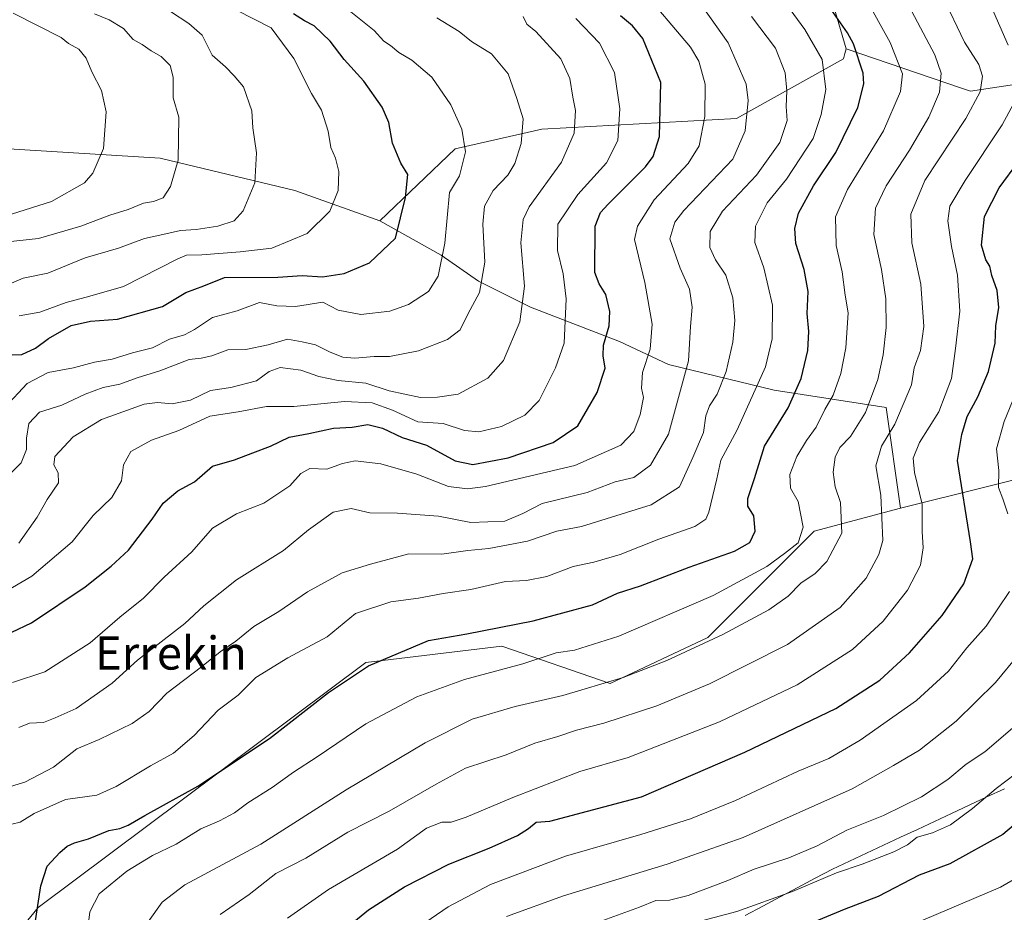
# Model space of a CAD drawing. Units: metres. Extents: x 617445 to 620890, y 4743314 to 4745686.
# Drawn here: x 619787 to 620025, y 4744605 to 4744820 of the extents above; entities that cross this region are included whole.
import ezdxf
from ezdxf.enums import TextEntityAlignment as Align

# ---------------------------------------------------------------- set-up
doc = ezdxf.new("R2010")
doc.units = ezdxf.units.M
doc.header["$MEASUREMENT"] = 0
for name, color, linetype, lineweight in [('Arbolado forestal CxS', 92, 'Continuous', 0), ('Curva de nivel maestra', 36, 'Continuous', 30), ('Curva de nivel normal', 36, 'Continuous', 0), ('Entidad de ámbito territorial', 19, 'Continuous', 0), ('Entidad de ámbito territorial CxS', 92, 'Continuous', 0), ('Texto cartográfico', 19, 'Continuous', 0)]:
    doc.layers.add(name, color=color, linetype=linetype, lineweight=lineweight)
doc.styles.add('Arial', font='txt', dxfattribs={"height": 0.2})

# ---------------------------------------------------------------- blocks, each defined once
blk = doc.blocks.new('*U170')
at = {"layer": 'Curva de nivel normal', "color": 36, "linetype": 'Continuous', "lineweight": 0}
blk.add_polyline3d([(619785.46, 4744625.77, 720), (619787.47, 4744626.23, 720), (619790.8, 4744628.34, 720), (619798.4, 4744631.76, 720), (619805.92, 4744632.74, 720), (619810.59, 4744634.89, 720), (619818.9, 4744639.8, 720), (619824.38, 4744642.88, 720), (619829.41, 4744647.14, 720), (619835.22, 4744653.22, 720), (619839.98, 4744656.9, 720), (619844.26, 4744661.16, 720), (619851.97, 4744665.87, 720), (619861.47, 4744670.9, 720), (619868.3, 4744676.57, 720), (619876.8, 4744679.37, 720), (619883.47, 4744680.28, 720), (619889.47, 4744681.42, 720), (619896.14, 4744682.36, 720), (619904.47, 4744684.31, 720), (619909.55, 4744684.5, 720), (619914.44, 4744685.48, 720), (619920.79, 4744687.89, 720), (619925.78, 4744688.9, 720), (619932.14, 4744690.76, 720), (619941.47, 4744694.48, 720), (619950.14, 4744697.53, 720), (619952.78, 4744699.3, 720), (619953.56, 4744700.96, 720), (619955.49, 4744709.02, 720), (619956.38, 4744713.55, 720), (619960.37, 4744720.88, 720), (619967.22, 4744736.01, 720), (619968.76, 4744742.75, 720), (619968.86, 4744750.88, 720), (619966.8, 4744759.88, 720), (619964.64, 4744766, 720), (619964.74, 4744769.94, 720), (619967.59, 4744775.55, 720), (619972.23, 4744781.24, 720), (619978.65, 4744791.08, 720), (619980.62, 4744796.88, 720), (619981.74, 4744802.86, 720), (619980.84, 4744810.12, 720), (619976.71, 4744817.4, 720), (619969.62, 4744827.06, 720)], dxfattribs=at)
blk = doc.blocks.new('*U172')
at = {"layer": 'Curva de nivel normal', "color": 36, "linetype": 'Continuous', "lineweight": 0}
blk.add_polyline3d([(619781.77, 4744680.66, 695), (619790.28, 4744685.55, 695), (619799.94, 4744693.88, 695), (619805.02, 4744700.22, 695), (619809.52, 4744704.55, 695), (619811.87, 4744708.55, 695), (619812.35, 4744712.39, 695), (619814.14, 4744715.59, 695), (619819.09, 4744718.34, 695), (619825.71, 4744720.72, 695), (619833.19, 4744724.12, 695), (619840.01, 4744725.22, 695), (619846.86, 4744726.43, 695), (619853.47, 4744726.43, 695), (619865.62, 4744727.66, 695), (619872.32, 4744727.34, 695), (619877.25, 4744725.55, 695), (619883.38, 4744722.75, 695), (619889.42, 4744722.4, 695), (619894.6, 4744720.7, 695), (619898.08, 4744720.37, 695), (619903.52, 4744721.67, 695), (619909.11, 4744724.35, 695), (619912.58, 4744727.88, 695), (619916.57, 4744735.8, 695), (619918.6, 4744741.75, 695), (619919.09, 4744752.4, 695), (619918.39, 4744758.44, 695), (619917.02, 4744764.1, 695), (619917.08, 4744770.44, 695), (619921.95, 4744777.55, 695), (619928.81, 4744785.2, 695), (619931.55, 4744790.63, 695), (619932.08, 4744798.24, 695), (619930.75, 4744807, 695), (619927.17, 4744814.09, 695), (619921.45, 4744820.04, 695)], dxfattribs=at)
blk = doc.blocks.new('*U175')
at = {"layer": 'Curva de nivel normal', "color": 36, "linetype": 'Continuous', "lineweight": 0}
blk.add_polyline3d([(619784.8, 4744755.94, 665), (619788.14, 4744757.39, 665), (619794.14, 4744758.6, 665), (619803.14, 4744762.31, 665), (619811.14, 4744764.68, 665), (619817.38, 4744766.98, 665), (619822.53, 4744768.08, 665), (619826.12, 4744768.94, 665), (619829.91, 4744769.15, 665), (619835.14, 4744769.93, 665), (619839.02, 4744771.22, 665), (619841.22, 4744773.66, 665), (619844.03, 4744780.42, 665), (619844.43, 4744787.64, 665), (619843.57, 4744793.65, 665), (619843.3, 4744797.76, 665), (619841.29, 4744803.52, 665), (619839.06, 4744806.18, 665), (619836.97, 4744808.38, 665), (619833.74, 4744811.16, 665), (619831.35, 4744815.98, 665), (619828.15, 4744818.77, 665), (619823.67, 4744821.72, 665)], dxfattribs=at)
blk = doc.blocks.new('*U177')
at = {"layer": 'Curva de nivel normal', "color": 36, "linetype": 'Continuous', "lineweight": 0}
blk.add_polyline3d([(619803.51, 4744598.69, 730), (619804.2, 4744604.64, 730), (619806.52, 4744608.99, 730), (619813.12, 4744614.41, 730), (619819.36, 4744618.23, 730), (619825.03, 4744620.98, 730), (619831.03, 4744624.62, 730), (619835.47, 4744626.54, 730), (619839.14, 4744628.52, 730), (619842.34, 4744630.88, 730), (619848.19, 4744634.58, 730), (619853.32, 4744638.35, 730), (619859.06, 4744641.98, 730), (619870.83, 4744649.97, 730), (619883.06, 4744656.5, 730), (619894.6, 4744660.67, 730), (619908.68, 4744664.41, 730), (619916.74, 4744667.06, 730), (619921.13, 4744667.72, 730), (619931.82, 4744671.12, 730), (619954.53, 4744680.92, 730), (619967.5, 4744687.86, 730), (619971.73, 4744691.04, 730), (619975.03, 4744693.58, 730), (619976.31, 4744697.37, 730), (619975.06, 4744703.55, 730), (619973.21, 4744706.76, 730), (619973.07, 4744710.05, 730), (619974.76, 4744714.42, 730), (619977.07, 4744718.3, 730), (619979.4, 4744721.51, 730), (619981.47, 4744725.76, 730), (619983.49, 4744729.23, 730), (619985.38, 4744734.41, 730), (619986.53, 4744740.6, 730), (619987.09, 4744749.03, 730), (619986.43, 4744753.3, 730), (619985.69, 4744758.96, 730), (619984.2, 4744765.28, 730), (619984.08, 4744772.16, 730), (619986.95, 4744778.76, 730), (619995.65, 4744792.97, 730), (619999.78, 4744802.43, 730), (620000.23, 4744806.69, 730), (619997.22, 4744814.22, 730), (619985.42, 4744835.63, 730)], dxfattribs=at)
blk = doc.blocks.new('*U178')
at = {"layer": 'Curva de nivel normal', "color": 36, "linetype": 'Continuous', "lineweight": 0}
blk.add_polyline3d([(619787.1, 4744649.04, 710), (619789.66, 4744650.16, 710), (619793.1, 4744650.3, 710), (619795.86, 4744651.4, 710), (619800.94, 4744653.7, 710), (619809.59, 4744659.79, 710), (619815.74, 4744665.34, 710), (619827.14, 4744674.18, 710), (619831.72, 4744678.4, 710), (619839.6, 4744684.7, 710), (619850.96, 4744691.75, 710), (619857, 4744696.75, 710), (619862.9, 4744700.98, 710), (619867.26, 4744701.86, 710), (619871.75, 4744700.8, 710), (619878.43, 4744700.75, 710), (619888.3, 4744700.02, 710), (619896.1, 4744698.47, 710), (619904.35, 4744698.85, 710), (619908.66, 4744700.66, 710), (619913.35, 4744703.09, 710), (619924.14, 4744705.73, 710), (619930.97, 4744708.27, 710), (619935.47, 4744709.35, 710), (619939.48, 4744712.36, 710), (619943.8, 4744719.77, 710), (619948.61, 4744737.49, 710), (619949.1, 4744745.72, 710), (619949.54, 4744750.39, 710), (619948.83, 4744754.74, 710), (619946.62, 4744759.85, 710), (619944.12, 4744766.88, 710), (619945.35, 4744770.9, 710), (619947.47, 4744773.69, 710), (619959.34, 4744786.08, 710), (619962.32, 4744792.9, 710), (619962.97, 4744800.27, 710), (619962.55, 4744804.16, 710), (619958.21, 4744814.11, 710), (619949.2, 4744826.94, 710)], dxfattribs=at)
blk = doc.blocks.new('*U179')
at = {"layer": 'Curva de nivel normal', "color": 36, "linetype": 'Continuous', "lineweight": 0}
blk.add_polyline3d([(619785.62, 4744659.93, 705), (619793.42, 4744662.52, 705), (619804.29, 4744669.53, 705), (619811.47, 4744675.69, 705), (619817.14, 4744680.23, 705), (619822.14, 4744685.36, 705), (619828.8, 4744691.41, 705), (619833.8, 4744697.13, 705), (619839.57, 4744700.6, 705), (619846.2, 4744703.13, 705), (619852.5, 4744707.34, 705), (619855.1, 4744710.31, 705), (619857.32, 4744711.5, 705), (619861.36, 4744711.33, 705), (619865.14, 4744712.74, 705), (619868.22, 4744713.36, 705), (619874.44, 4744712.68, 705), (619883.07, 4744710.17, 705), (619890.76, 4744707.16, 705), (619895.35, 4744706.59, 705), (619899.66, 4744707.19, 705), (619921.23, 4744712.28, 705), (619932.33, 4744717.14, 705), (619935.4, 4744720.47, 705), (619936.97, 4744724.58, 705), (619937.75, 4744728.6, 705), (619937.32, 4744730.92, 705), (619937.56, 4744734.64, 705), (619939.39, 4744740.26, 705), (619939.82, 4744746.32, 705), (619938.1, 4744756.4, 705), (619935.62, 4744766.76, 705), (619936.3, 4744769.96, 705), (619940.33, 4744776.31, 705), (619948.56, 4744785.07, 705), (619951.23, 4744789.29, 705), (619952.57, 4744796.41, 705), (619952.65, 4744804.17, 705), (619951.12, 4744809.76, 705), (619949.12, 4744813.14, 705), (619936.99, 4744827.5, 705)], dxfattribs=at)
blk = doc.blocks.new('*U186')
at = {"layer": 'Curva de nivel normal', "color": 36, "linetype": 'Continuous', "lineweight": 0}
blk.add_polyline3d([(619783.63, 4744766.06, 660), (619791.82, 4744766.99, 660), (619802.1, 4744769.94, 660), (619809.05, 4744772.62, 660), (619813.47, 4744773.97, 660), (619817.14, 4744775.49, 660), (619819.58, 4744775.9, 660), (619821.89, 4744776.74, 660), (619823.67, 4744779.52, 660), (619825.51, 4744785.88, 660), (619825.7, 4744796.22, 660), (619824.31, 4744800.88, 660), (619824.33, 4744805.88, 660), (619823.59, 4744808.66, 660), (619821.45, 4744810.89, 660), (619819.02, 4744812.21, 660), (619816.85, 4744813.74, 660), (619814.69, 4744814.99, 660), (619812.36, 4744817.58, 660), (619808.92, 4744819.66, 660), (619805.4, 4744821.15, 660)], dxfattribs=at)
blk = doc.blocks.new('*U188')
at = {"layer": 'Curva de nivel normal', "color": 36, "linetype": 'Continuous', "lineweight": 0}
blk.add_polyline3d([(619783.74, 4744726.23, 680), (619789.09, 4744732, 680), (619794.21, 4744734.64, 680), (619800.28, 4744735.83, 680), (619805.33, 4744737.12, 680), (619809.64, 4744737.92, 680), (619814.5, 4744739.37, 680), (619819.31, 4744740.6, 680), (619823.47, 4744742.69, 680), (619827.05, 4744743.73, 680), (619829.46, 4744745.07, 680), (619833.8, 4744747.95, 680), (619839.75, 4744749.5, 680), (619845.12, 4744751.52, 680), (619849.36, 4744750.73, 680), (619853.81, 4744750.54, 680), (619860.43, 4744751.63, 680), (619864.1, 4744749.66, 680), (619869.6, 4744748.63, 680), (619876.61, 4744749.47, 680), (619881.1, 4744751.04, 680), (619885.91, 4744754.22, 680), (619888.25, 4744757.88, 680), (619889.88, 4744765.88, 680), (619891, 4744778.08, 680), (619893.36, 4744782.09, 680), (619894.81, 4744787.83, 680), (619893.93, 4744793.37, 680), (619891.3, 4744799.17, 680), (619886.7, 4744805.9, 680), (619881.86, 4744809.93, 680), (619878.74, 4744811.78, 680), (619876.74, 4744813.49, 680), (619875.16, 4744814.56, 680), (619872.84, 4744817.09, 680), (619867.22, 4744821.64, 680)], dxfattribs=at)
blk = doc.blocks.new('*U189')
at = {"layer": 'Curva de nivel normal', "color": 36, "linetype": 'Continuous', "lineweight": 0}
blk.add_polyline3d([(619785.17, 4744710.38, 685), (619787.66, 4744712.86, 685), (619789, 4744716.11, 685), (619788.95, 4744718.86, 685), (619789.49, 4744722.36, 685), (619792.08, 4744725.1, 685), (619797.47, 4744726.81, 685), (619803.14, 4744729.46, 685), (619807.47, 4744731.04, 685), (619811.47, 4744731.82, 685), (619815.63, 4744733.38, 685), (619821.12, 4744735.06, 685), (619828.2, 4744737.82, 685), (619831.07, 4744738.16, 685), (619833.64, 4744738.72, 685), (619837.5, 4744740.14, 685), (619841.82, 4744740.24, 685), (619847.25, 4744741.36, 685), (619851.92, 4744742.68, 685), (619855.44, 4744742.07, 685), (619858.7, 4744741.33, 685), (619862.16, 4744739.53, 685), (619865.26, 4744738.38, 685), (619868.14, 4744738.15, 685), (619872.8, 4744738.56, 685), (619876.47, 4744738.51, 685), (619883.47, 4744739.88, 685), (619890.5, 4744742.63, 685), (619893.51, 4744744.94, 685), (619895.4, 4744748.72, 685), (619898.18, 4744753.92, 685), (619899.5, 4744761.28, 685), (619899.02, 4744770.42, 685), (619899.4, 4744774.77, 685), (619901.53, 4744778.55, 685), (619905.02, 4744782.22, 685), (619906.73, 4744785.05, 685), (619908.28, 4744789.85, 685), (619908.76, 4744795.84, 685), (619907.25, 4744800.74, 685), (619905.09, 4744806.68, 685), (619901.14, 4744811.49, 685), (619896.26, 4744814.43, 685), (619893.32, 4744816.88, 685), (619887.93, 4744820.14, 685)], dxfattribs=at)
blk = doc.blocks.new('*U191')
at = {"layer": 'Curva de nivel normal', "color": 36, "linetype": 'Continuous', "lineweight": 0}
blk.add_polyline3d([(620030.55, 4744614.47, 780), (620023.86, 4744610.56, 780), (620005.14, 4744602.59, 780)], dxfattribs=at)
blk = doc.blocks.new('*U195')
at = {"layer": 'Curva de nivel normal', "color": 36, "linetype": 'Continuous', "lineweight": 0}
blk.add_polyline3d([(619815.31, 4744598.08, 735), (619821.67, 4744606.93, 735), (619827.11, 4744611.14, 735), (619845.47, 4744620.95, 735), (619866.07, 4744634.08, 735), (619885.14, 4744645.39, 735), (619896.47, 4744651.08, 735), (619906.8, 4744654.13, 735), (619918.29, 4744656.77, 735), (619932.88, 4744661.13, 735), (619943.41, 4744665.21, 735), (619956.92, 4744671.48, 735), (619968.01, 4744677.41, 735), (619972.63, 4744680.72, 735), (619975.68, 4744683.84, 735), (619979.14, 4744686.19, 735), (619982.01, 4744689.07, 735), (619985.61, 4744695.94, 735), (619985.28, 4744703.36, 735), (619984, 4744707.09, 735), (619983.54, 4744710.61, 735), (619983.99, 4744714.22, 735), (619985.13, 4744716.57, 735), (619987.7, 4744719.27, 735), (619991.32, 4744724.99, 735), (619994.24, 4744732.94, 735), (619995.56, 4744738.9, 735), (619996.26, 4744745.52, 735), (619996.17, 4744752.44, 735), (619995.15, 4744759.49, 735), (619993.33, 4744767.95, 735), (619993.75, 4744774.26, 735), (619996.3, 4744779.7, 735), (620001.95, 4744788.26, 735), (620006.57, 4744796.22, 735), (620009.14, 4744802.28, 735), (620009.59, 4744806.8, 735), (620008.04, 4744811.28, 735), (620003.81, 4744819.1, 735), (619998.9, 4744828.58, 735)], dxfattribs=at)
blk = doc.blocks.new('*U196')
at = {"layer": 'Curva de nivel normal', "color": 36, "linetype": 'Continuous', "lineweight": 0}
blk.add_polyline3d([(619779.14, 4744633.1, 715), (619788.53, 4744635.9, 715), (619795.47, 4744639.54, 715), (619801.14, 4744643.94, 715), (619806.51, 4744646.16, 715), (619814.48, 4744650.03, 715), (619818.54, 4744652.92, 715), (619822.82, 4744657.37, 715), (619831.19, 4744663.74, 715), (619835.65, 4744667.34, 715), (619839.47, 4744669.89, 715), (619843.8, 4744673.42, 715), (619849.79, 4744677.08, 715), (619856.76, 4744681.81, 715), (619865.06, 4744686.39, 715), (619871.95, 4744688.43, 715), (619881.14, 4744690.98, 715), (619889.14, 4744690.87, 715), (619895.39, 4744691.74, 715), (619900.48, 4744692.21, 715), (619909.8, 4744694.02, 715), (619916.86, 4744696.42, 715), (619922.82, 4744697.54, 715), (619939.58, 4744702.75, 715), (619946.47, 4744707.07, 715), (619949.7, 4744714.15, 715), (619952.24, 4744720.21, 715), (619952.82, 4744724.22, 715), (619953.67, 4744726.6, 715), (619955.52, 4744729.41, 715), (619957.69, 4744734.93, 715), (619959.28, 4744741.96, 715), (619959.78, 4744747.19, 715), (619959.32, 4744752.66, 715), (619957.64, 4744758.12, 715), (619955.11, 4744761.79, 715), (619953.74, 4744764.82, 715), (619953.87, 4744768.64, 715), (619956.8, 4744773.57, 715), (619965.04, 4744782.22, 715), (619970.64, 4744790.1, 715), (619972.41, 4744795.44, 715), (619972.2, 4744798.77, 715), (619972.35, 4744802.55, 715), (619971.9, 4744806.88, 715), (619969.56, 4744812.88, 715), (619963.8, 4744820.49, 715)], dxfattribs=at)
blk = doc.blocks.new('*U197')
at = {"layer": 'Curva de nivel normal', "color": 36, "linetype": 'Continuous', "lineweight": 0}
blk.add_polyline3d([(619787.15, 4744693.55, 690), (619791.52, 4744699.75, 690), (619793.93, 4744704.01, 690), (619796.68, 4744708.04, 690), (619796.63, 4744710.51, 690), (619795.53, 4744712.39, 690), (619795.78, 4744714.42, 690), (619800.22, 4744719.12, 690), (619807.05, 4744723.32, 690), (619817.31, 4744727.04, 690), (619820.55, 4744727.42, 690), (619824.06, 4744727.14, 690), (619828.51, 4744728, 690), (619833.33, 4744730.35, 690), (619838.24, 4744731.06, 690), (619844.45, 4744732.64, 690), (619847.46, 4744734.9, 690), (619850.14, 4744735.88, 690), (619855.14, 4744735.21, 690), (619859.47, 4744733.68, 690), (619864.12, 4744732.7, 690), (619870.76, 4744732.12, 690), (619876.41, 4744730.27, 690), (619883.98, 4744728.67, 690), (619888.08, 4744728.7, 690), (619893.03, 4744729.48, 690), (619900.26, 4744733.31, 690), (619904, 4744737.58, 690), (619907.94, 4744746.92, 690), (619909.08, 4744755.48, 690), (619908.21, 4744765.95, 690), (619908.76, 4744771.58, 690), (619910.18, 4744774.57, 690), (619918.02, 4744785.34, 690), (619921.03, 4744792.4, 690), (619921.36, 4744797.85, 690), (619920.75, 4744801.04, 690), (619920.02, 4744805.57, 690), (619917.84, 4744810.26, 690), (619911.78, 4744816.87, 690), (619909.64, 4744818.64, 690), (619908.77, 4744820.49, 690)], dxfattribs=at)
blk = doc.blocks.new('*U203')
at = {"layer": 'Curva de nivel maestra', "color": 36, "linetype": 'Continuous', "lineweight": 30}
blk.add_polyline3d([(620036.25, 4744633.22, 775), (620024.41, 4744623.29, 775), (620011.64, 4744616.18, 775), (620004.21, 4744613.49, 775), (619994.32, 4744608.35, 775), (619986.18, 4744605.23, 775), (619976.65, 4744601.3, 775)], dxfattribs=at)
blk = doc.blocks.new('*U204')
at = {"layer": 'Curva de nivel maestra', "color": 36, "linetype": 'Continuous', "lineweight": 30}
blk.add_polyline3d([(619790.98, 4744601.39, 725), (619792.39, 4744610.88, 725), (619793.93, 4744615.67, 725), (619797.02, 4744618.93, 725), (619798.78, 4744620.46, 725), (619800.54, 4744621.28, 725), (619803.94, 4744622.21, 725), (619808.8, 4744624.25, 725), (619811.47, 4744624.72, 725), (619813.47, 4744625.51, 725), (619817.47, 4744627.88, 725), (619830.27, 4744634.95, 725), (619847.54, 4744646.46, 725), (619861.78, 4744657.54, 725), (619871.47, 4744663.96, 725), (619885.93, 4744670.06, 725), (619895.14, 4744671.7, 725), (619911.14, 4744674.77, 725), (619925.47, 4744678.68, 725), (619931.47, 4744681.46, 725), (619937.04, 4744683.26, 725), (619948.74, 4744687.72, 725), (619959.7, 4744691.6, 725), (619963.39, 4744693.7, 725), (619964.67, 4744696.39, 725), (619964.36, 4744700.14, 725), (619962.94, 4744702.41, 725), (619962.96, 4744704.32, 725), (619964.56, 4744709.08, 725), (619966.98, 4744716.92, 725), (619972.62, 4744726.12, 725), (619975.81, 4744733.24, 725), (619977.36, 4744739.96, 725), (619977.64, 4744744.55, 725), (619977.24, 4744748.88, 725), (619977.5, 4744754.17, 725), (619976.48, 4744759.52, 725), (619974.51, 4744765.76, 725), (619974.29, 4744769.42, 725), (619975.17, 4744773.1, 725), (619978.77, 4744779.7, 725), (619984.12, 4744787.7, 725), (619989.49, 4744798.52, 725), (619990.92, 4744804.29, 725), (619990.78, 4744806.86, 725), (619988.41, 4744813.88, 725), (619986.94, 4744816.57, 725), (619982.45, 4744822.98, 725)], dxfattribs=at)
blk = doc.blocks.new('*U207')
at = {"layer": 'Curva de nivel maestra', "color": 36, "linetype": 'Continuous', "lineweight": 30}
blk.add_polyline3d([(619785.44, 4744672.03, 700), (619790.14, 4744674.3, 700), (619803.14, 4744682.98, 700), (619809.38, 4744687.98, 700), (619813.58, 4744691.83, 700), (619819.28, 4744699.28, 700), (619821.95, 4744703.13, 700), (619825.47, 4744706.13, 700), (619829.47, 4744708.27, 700), (619833.8, 4744712.1, 700), (619839.14, 4744713.62, 700), (619843.52, 4744715.31, 700), (619847.84, 4744716.87, 700), (619852.34, 4744719.04, 700), (619857.02, 4744719.96, 700), (619862.98, 4744721.28, 700), (619867.47, 4744721.48, 700), (619871.3, 4744722.15, 700), (619874.85, 4744721.26, 700), (619879.55, 4744718.97, 700), (619885.41, 4744717.17, 700), (619892.33, 4744713.39, 700), (619896.62, 4744712.45, 700), (619905.14, 4744714.09, 700), (619916.01, 4744717.82, 700), (619921.92, 4744721.83, 700), (619926.56, 4744729.82, 700), (619928.54, 4744735.68, 700), (619928, 4744738.7, 700), (619928.09, 4744741.27, 700), (619929.46, 4744745.94, 700), (619929.67, 4744749.36, 700), (619928.71, 4744753.46, 700), (619927.05, 4744756.08, 700), (619926.02, 4744758.79, 700), (619926.08, 4744769.94, 700), (619927.43, 4744773.25, 700), (619929.28, 4744775.28, 700), (619938.26, 4744784.24, 700), (619940.07, 4744786.78, 700), (619941.63, 4744791.54, 700), (619941.95, 4744804.55, 700), (619937.6, 4744815.2, 700), (619935.14, 4744818.22, 700), (619932.24, 4744820.64, 700)], dxfattribs=at)

msp = doc.modelspace()

# ---------------------------------------------------------------- linework, layer by layer
at = {"layer": 'Arbolado forestal CxS', "color": 92, "linetype": 'Continuous', "lineweight": 0}
for points in [[(619986.63, 4744812.74, 724.19), (620014.21, 4744803.3, 739.4), (620016.63, 4744802.47, 740.8), (620039.45, 4744805.97, 752.43), (620065.43, 4744810.15, 766.51), (620079.77, 4744829.41, 772.82), (620073.59, 4744862.36, 772.58), (620068.18, 4744885.79, 775.94), (620073.74, 4744896.67, 781.23), (620074.08, 4744917.63, 786.7), (620061.72, 4744938.42, 789.7), (620045.02, 4744950.89, 789.56), (620016.95, 4744960.02, 784.55), (619999.82, 4744981.6, 788.25), (619992.55, 4744996.15, 791.64), (619976.23, 4745000.23, 787.51), (619969.27, 4745001.97, 785.77), (619950.31, 4745000.36, 779.38), (619938.31, 4744995.74, 774.21), (619932.8, 4744981.05, 767.84), (619936.25, 4744961.41, 761.33)], [(619986.63, 4744812.74, 724.19), (620014.21, 4744803.3, 739.4), (620016.63, 4744802.47, 740.8), (620039.45, 4744805.97, 752.43), (620065.43, 4744810.15, 766.51), (620079.77, 4744829.41, 772.82), (620073.59, 4744862.36, 772.58), (620068.18, 4744885.79, 775.94), (620073.74, 4744896.67, 781.23), (620074.08, 4744917.63, 786.7), (620061.72, 4744938.42, 789.7), (620045.02, 4744950.89, 789.56), (620016.95, 4744960.02, 784.55), (619999.82, 4744981.6, 788.25), (619992.55, 4744996.15, 791.64), (619976.23, 4745000.23, 787.51), (619969.27, 4745001.97, 785.77), (619950.31, 4745000.36, 779.38), (619938.31, 4744995.74, 774.21), (619932.8, 4744981.05, 767.84), (619936.25, 4744961.41, 761.33)], [(619936.25, 4744961.41, 761.33), (619937.43, 4744939.83, 751.94), (619948.52, 4744907.97, 734.12), (619939.69, 4744897.93, 723.49), (619929.71, 4744884.44, 716.81), (619933.28, 4744858.1, 713.33), (619948.51, 4744849.79, 717.78), (619969.29, 4744848.41, 726.12), (619980.37, 4744840.09, 728.94), (619983.14, 4744824.86, 726.15), (619986.63, 4744812.74, 724.19)], [(619936.25, 4744961.41, 761.33), (619937.43, 4744939.83, 751.94), (619948.52, 4744907.97, 734.12), (619939.69, 4744897.93, 723.49), (619929.71, 4744884.44, 716.81), (619933.28, 4744858.1, 713.33), (619948.51, 4744849.79, 717.78), (619969.29, 4744848.41, 726.12), (619980.37, 4744840.09, 728.94), (619983.14, 4744824.86, 726.15), (619986.63, 4744812.74, 724.19)], [(620079.77, 4744829.41, 772.82), (620065.43, 4744810.15, 766.51), (620039.45, 4744805.97, 752.43), (620016.63, 4744802.47, 740.8), (620016.63, 4744802.47, 740.8), (620014.21, 4744803.3, 739.4), (619986.63, 4744812.74, 724.19), (619983.14, 4744824.86, 726.15)], [(619983.14, 4744824.86, 726.15), (619986.63, 4744812.74, 724.19), (619986.34, 4744811.56, 723.91), (619986.03, 4744810.29, 723.65), (619960.18, 4744795.94, 710.22), (619913.21, 4744793.37, 688.16), (619892.32, 4744788.62, 680.11), (619874.14, 4744771.21, 674.81), (619874.14, 4744771.21, 674.81), (619853.71, 4744778.54, 668.74), (619821.2, 4744786.33, 659.73), (619728.39, 4744792.05, 638.65), (619729.77, 4744800.37, 638.62), (619734.67, 4744812.1, 639.89), (619716.07, 4744819.77, 636.41)], [(620041.39, 4744712.36, 764.51), (619999.76, 4744701.95, 743.53), (619999.76, 4744701.95, 743.53), (619996.3, 4744726.22, 740.1), (619969.24, 4744730.39, 724.23), (619943.77, 4744736.58, 709.15), (619931.98, 4744742.13, 702.72), (619910.48, 4744750.45, 692.27), (619897.99, 4744756.69, 685.99), (619888.97, 4744762.93, 681.14), (619874.14, 4744771.21, 674.81), (619892.32, 4744788.62, 680.11), (619913.21, 4744793.37, 688.16), (619960.18, 4744795.94, 710.22), (619986.03, 4744810.29, 723.65), (619986.34, 4744811.56, 723.91), (619986.63, 4744812.74, 724.19), (620014.21, 4744803.3, 739.4), (620016.63, 4744802.47, 740.8), (620039.45, 4744805.97, 752.43)], [(619986.63, 4744812.74, 724.19), (619986.34, 4744811.56, 723.91), (619986.03, 4744810.29, 723.65), (619960.18, 4744795.94, 710.22), (619913.21, 4744793.37, 688.16), (619892.32, 4744788.62, 680.11), (619874.14, 4744771.21, 674.81)], [(619986.63, 4744812.74, 724.19), (619986.34, 4744811.56, 723.91), (619986.03, 4744810.29, 723.65), (619960.18, 4744795.94, 710.22), (619913.21, 4744793.37, 688.16), (619892.32, 4744788.62, 680.11), (619874.14, 4744771.21, 674.81)], [(619649.47, 4744798.96, 628.45), (619673.75, 4744799.66, 631.28), (619728.39, 4744792.05, 638.65), (619821.2, 4744786.33, 659.73), (619853.71, 4744778.54, 668.74), (619874.14, 4744771.21, 674.81), (619888.97, 4744762.93, 681.14), (619897.99, 4744756.69, 685.99), (619910.48, 4744750.45, 692.27), (619931.98, 4744742.13, 702.72), (619943.77, 4744736.58, 709.15), (619969.24, 4744730.39, 724.23), (619996.3, 4744726.22, 740.1), (619999.76, 4744701.95, 743.53), (619978.95, 4744696.41, 733.12), (619953.29, 4744670.75, 736.76), (619929.7, 4744659.65, 737.39), (619903.57, 4744668.65, 729.26), (619870.81, 4744664.79, 726.34), (619791.79, 4744605.69, 726.81), (619774.45, 4744584.5, 720.1)], [(619728.39, 4744792.05, 638.65), (619821.2, 4744786.33, 659.73), (619853.71, 4744778.54, 668.74), (619874.14, 4744771.21, 674.81)], [(619728.39, 4744792.05, 638.65), (619821.2, 4744786.33, 659.73), (619853.71, 4744778.54, 668.74), (619874.14, 4744771.21, 674.81)], [(619874.14, 4744771.21, 674.81), (619888.97, 4744762.93, 681.14), (619897.99, 4744756.69, 685.99), (619910.48, 4744750.45, 692.27), (619931.98, 4744742.13, 702.72), (619943.77, 4744736.58, 709.15), (619969.24, 4744730.39, 724.23), (619996.3, 4744726.22, 740.1), (619999.76, 4744701.95, 743.53)], [(619874.14, 4744771.21, 674.81), (619888.97, 4744762.93, 681.14), (619897.99, 4744756.69, 685.99), (619910.48, 4744750.45, 692.27), (619931.98, 4744742.13, 702.72), (619943.77, 4744736.58, 709.15), (619969.24, 4744730.39, 724.23), (619996.3, 4744726.22, 740.1), (619999.76, 4744701.95, 743.53)], [(619774.45, 4744584.5, 720.1), (619791.79, 4744605.69, 726.81), (619870.81, 4744664.79, 726.34), (619903.57, 4744668.65, 729.26), (619929.7, 4744659.65, 737.39), (619953.29, 4744670.75, 736.76), (619978.95, 4744696.41, 733.12), (619999.76, 4744701.95, 743.53), (620041.39, 4744712.36, 764.51)], [(620113.62, 4744706.92, 791.23), (620105.2, 4744708.89, 790.4), (620080.8, 4744711.9, 782.95), (620041.39, 4744712.36, 764.51), (619999.76, 4744701.95, 743.53)], [(620113.62, 4744706.92, 791.23), (620105.2, 4744708.89, 790.4), (620080.8, 4744711.9, 782.95), (620041.39, 4744712.36, 764.51), (619999.76, 4744701.95, 743.53)], [(619999.76, 4744701.95, 743.53), (619978.95, 4744696.41, 733.12), (619953.29, 4744670.75, 736.76), (619929.7, 4744659.65, 737.39), (619903.57, 4744668.65, 729.26), (619870.81, 4744664.79, 726.34), (619791.79, 4744605.69, 726.81), (619774.45, 4744584.5, 720.1), (619766.1, 4744568.44, 716.23), (619769.95, 4744542.74, 719.26), (619785.37, 4744531.18, 725.99), (619789.22, 4744521.54, 733), (619744.43, 4744479.59, 730.92)], [(619999.76, 4744701.95, 743.53), (619978.95, 4744696.41, 733.12), (619953.29, 4744670.75, 736.76), (619929.7, 4744659.65, 737.39), (619903.57, 4744668.65, 729.26), (619870.81, 4744664.79, 726.34), (619791.79, 4744605.69, 726.81), (619774.45, 4744584.5, 720.1), (619766.1, 4744568.44, 716.23), (619769.95, 4744542.74, 719.26), (619785.37, 4744531.18, 725.99), (619789.22, 4744521.54, 733), (619744.43, 4744479.59, 730.92)]]:
    msp.add_polyline3d(points, dxfattribs=at)
at = {"layer": 'Curva de nivel maestra', "color": 36, "linetype": 'Continuous', "lineweight": 30}
for points in [[(619785.48, 4744738.96, 675), (619787.85, 4744738.97, 675), (619791.15, 4744740.5, 675), (619794.26, 4744742.87, 675), (619799.7, 4744746, 675), (619804.39, 4744747.07, 675), (619810.92, 4744747.5, 675), (619821.78, 4744750.57, 675), (619827.4, 4744753.98, 675), (619831.73, 4744755.59, 675), (619836.75, 4744757.61, 675), (619849.61, 4744757.65, 675), (619855.43, 4744758.03, 675), (619860.36, 4744757.7, 675), (619865.61, 4744758.52, 675), (619871.68, 4744761.09, 675), (619877.94, 4744767.02, 675), (619880.39, 4744776.85, 675), (619880.96, 4744782.39, 675), (619879.24, 4744785.12, 675), (619877.22, 4744789.99, 675), (619876.31, 4744794.92, 675), (619874.76, 4744798.62, 675), (619870.32, 4744804.93, 675), (619865.55, 4744810.12, 675), (619862.17, 4744814.54, 675), (619858.3, 4744818.21, 675), (619856.02, 4744819.43, 675), (619853.36, 4744821.11, 675)], [(619863.95, 4744599.02, 750), (619871.42, 4744605.08, 750), (619880.09, 4744610.68, 750), (619890.79, 4744616.13, 750), (619900.52, 4744620, 750), (619907.38, 4744623.02, 750), (619910.06, 4744624.72, 750), (619911.88, 4744626.29, 750), (619915.16, 4744626.48, 750), (619937.27, 4744632.35, 750), (619962.24, 4744643.14, 750), (619984.16, 4744653.62, 750), (619994.8, 4744660.52, 750), (620001.89, 4744667.08, 750), (620009.76, 4744676.06, 750), (620015, 4744683.72, 750), (620017.18, 4744689.76, 750), (620016.66, 4744693.88, 750), (620013.46, 4744713.44, 750), (620014.57, 4744719.69, 750), (620015.86, 4744724.05, 750), (620018.4, 4744728.78, 750), (620020.98, 4744734.88, 750), (620022.58, 4744741.72, 750), (620022.75, 4744745.88, 750), (620023.44, 4744750.36, 750), (620023.09, 4744754.42, 750), (620021.78, 4744758.04, 750), (620021.28, 4744760.32, 750), (620020.31, 4744761.8, 750), (620019.28, 4744765.34, 750), (620019.98, 4744772.31, 750), (620023.52, 4744779.2, 750), (620028.3, 4744785.63, 750)]]:
    msp.add_polyline3d(points, dxfattribs=at)
at = {"layer": 'Curva de nivel normal', "color": 36, "linetype": 'Continuous', "lineweight": 0}
for points in [[(620009.92, 4744825.33, 740), (620015.16, 4744814.3, 740), (620018.65, 4744808.91, 740), (620019.55, 4744806.15, 740), (620018.96, 4744802.32, 740), (620015.53, 4744795.92, 740), (620005.64, 4744780.98, 740), (620002.2, 4744772.83, 740), (620002.51, 4744765.89, 740), (620004.64, 4744755.96, 740), (620005.35, 4744745.76, 740), (620004.57, 4744739.98, 740), (620003.06, 4744735.8, 740), (620002.41, 4744731.73, 740), (619998.35, 4744722.22, 740), (619995.15, 4744716.88, 740), (619993.77, 4744712.14, 740), (619994.97, 4744705.09, 740), (619995.45, 4744694.19, 740), (619994.55, 4744690.78, 740), (619991.49, 4744685.06, 740), (619985.17, 4744678.02, 740), (619972.48, 4744669.06, 740), (619953.7, 4744659.58, 740), (619941.01, 4744654.34, 740), (619928.16, 4744650.14, 740), (619921.62, 4744648.41, 740), (619917.14, 4744646.87, 740), (619911.52, 4744645.28, 740), (619904.68, 4744642.5, 740), (619894.86, 4744639.29, 740), (619887.8, 4744635.42, 740), (619876.39, 4744628.91, 740), (619866.47, 4744623.82, 740), (619856.33, 4744617.54, 740), (619849.12, 4744613.88, 740), (619842.64, 4744608.85, 740), (619835.69, 4744603.99, 740)], [(619785.78, 4744821.31, 655), (619797.31, 4744815.46, 655), (619799.08, 4744814.01, 655), (619801.56, 4744812.64, 655), (619803.38, 4744810.46, 655), (619804.75, 4744807.16, 655), (619807.06, 4744802.66, 655), (619808.19, 4744797.54, 655), (619807.56, 4744788.7, 655), (619804.92, 4744782.75, 655), (619802.96, 4744780.36, 655), (619795.03, 4744775.91, 655), (619785.36, 4744772.85, 655)], [(619787.16, 4744748.32, 670), (619792.16, 4744749.18, 670), (619798.51, 4744751.57, 670), (619804.24, 4744753.08, 670), (619812.32, 4744755.4, 670), (619825.43, 4744762.05, 670), (619827.56, 4744762.92, 670), (619831.26, 4744763, 670), (619840.5, 4744763.78, 670), (619848.14, 4744764.63, 670), (619856.67, 4744768.2, 670), (619862.08, 4744773.56, 670), (619864.12, 4744778.56, 670), (619864.25, 4744783.16, 670), (619863.47, 4744786.37, 670), (619862.36, 4744788.88, 670), (619861.72, 4744792.88, 670), (619860.14, 4744797.88, 670), (619857.69, 4744801.91, 670), (619853.47, 4744810.34, 670), (619847.95, 4744817.77, 670), (619839.58, 4744821.99, 670)], [(620025.74, 4744813.61, 745), (620021.72, 4744822.75, 745)], [(619851.9, 4744603.08, 745), (619861.83, 4744610, 745), (619878.47, 4744619.77, 745), (619885.47, 4744624.8, 745), (619889.14, 4744626.28, 745), (619891.39, 4744626.24, 745), (619895.03, 4744627.47, 745), (619906.28, 4744632.18, 745), (619922.42, 4744638.51, 745), (619934.09, 4744641.87, 745), (619956.13, 4744650.42, 745), (619974.8, 4744659.38, 745), (619988.14, 4744667.9, 745), (619995.57, 4744674.74, 745), (620001.44, 4744682.19, 745), (620004.53, 4744688.22, 745), (620005.22, 4744692.42, 745), (620004.98, 4744696.37, 745), (620005.01, 4744702.95, 745), (620003.16, 4744710.54, 745), (620002.84, 4744713.98, 745), (620004.35, 4744717.79, 745), (620008.98, 4744725.22, 745), (620012.05, 4744733.24, 745), (620013.03, 4744740.44, 745), (620014.05, 4744749.43, 745), (620013.5, 4744758.12, 745), (620012.02, 4744765.07, 745), (620011.14, 4744771.22, 745), (620011.66, 4744774.74, 745), (620015.32, 4744780.98, 745), (620024.3, 4744794.37, 745), (620028.01, 4744801.38, 745)], [(620025.66, 4744700.6, 755), (620024.42, 4744704.22, 755), (620023.36, 4744706.93, 755), (620023.43, 4744711.08, 755), (620022.92, 4744716.26, 755), (620024.76, 4744722.88, 755), (620029.64, 4744734.83, 755)], [(619881.14, 4744599.37, 755), (619890.67, 4744605.83, 755), (619900.88, 4744611.21, 755), (619918.98, 4744618.05, 755), (619937.09, 4744623.3, 755), (619949.09, 4744627.05, 755), (619959.94, 4744631.51, 755), (619975.06, 4744638.52, 755), (619982.45, 4744641.63, 755), (619990.03, 4744646.02, 755), (620003.57, 4744655.59, 755), (620011.32, 4744662.7, 755), (620015.74, 4744668.26, 755), (620020.37, 4744673.55, 755), (620026.02, 4744681.88, 755)], [(620034.11, 4744673.77, 760), (620022.66, 4744659.94, 760), (620013.18, 4744650.58, 760), (620004.36, 4744643.65, 760), (619998.03, 4744639.91, 760), (619988.08, 4744634.3, 760), (619961.8, 4744622.58, 760), (619943.47, 4744616.11, 760), (619918.47, 4744608.48, 760), (619904.74, 4744603.52, 760)], [(620027.9, 4744649.88, 765), (620020.11, 4744643.22, 765), (620015.56, 4744640.22, 765), (620011.16, 4744636.55, 765), (620004.82, 4744632.37, 765), (619995.65, 4744627.83, 765), (619986.83, 4744624.32, 765), (619979.64, 4744620.53, 765), (619972.8, 4744617.62, 765), (619964.48, 4744614.96, 765), (619958.09, 4744612.22, 765), (619948.53, 4744608.61, 765), (619944.07, 4744607.48, 765), (619940.77, 4744607.41, 765), (619936.8, 4744605.79, 765), (619927.94, 4744602.57, 765)], [(620032.14, 4744641.48, 770), (620022.8, 4744634.38, 770), (620017.14, 4744629.52, 770), (620011.8, 4744625.6, 770), (620007.47, 4744623.67, 770), (620003.8, 4744622.6, 770), (620001.47, 4744620.83, 770), (619998.14, 4744619.08, 770), (619990.47, 4744616.11, 770), (619984.31, 4744614.03, 770), (619973.73, 4744609.51, 770), (619960.3, 4744604.74, 770), (619952.05, 4744602.53, 770)]]:
    msp.add_polyline3d(points, dxfattribs=at)
at = {"layer": 'Entidad de ámbito territorial', "color": 19, "linetype": 'Continuous', "lineweight": 0}
msp.add_polyline3d([(620024.85, 4744634.33, 770.56), (620020.58, 4744632.34, 770.01), (620016.31, 4744630.34, 769.21), (620012.04, 4744628.35, 769.05), (620007.95, 4744626.44, 768.94), (620003.85, 4744624.52, 768.96), (619999.76, 4744622.61, 768.79), (619995.66, 4744620.7, 768.74), (619991.57, 4744618.79, 768.78), (619987.47, 4744616.87, 769.02), (619983.38, 4744614.96, 769.1), (619979.17, 4744612.72, 769.49), (619974.95, 4744610.49, 769.54), (619970.74, 4744608.26, 770.07), (619966.52, 4744606.02, 770.36), (619962.31, 4744603.79, 770.78)], dxfattribs=at)
msp.add_polyline3d([(620024.85, 4744634.33, 770.56), (620020.58, 4744632.34, 770.01), (620016.31, 4744630.34, 769.21), (620012.04, 4744628.35, 769.05), (620007.95, 4744626.44, 768.94), (620003.85, 4744624.52, 768.96), (619999.76, 4744622.61, 768.79), (619995.66, 4744620.7, 768.74), (619991.57, 4744618.79, 768.78), (619987.47, 4744616.87, 769.02), (619983.38, 4744614.96, 769.1), (619979.17, 4744612.72, 769.49), (619974.95, 4744610.49, 769.54), (619970.74, 4744608.26, 770.07), (619966.52, 4744606.02, 770.36), (619962.31, 4744603.79, 770.78)], dxfattribs=at)
at = {"layer": 'Entidad de ámbito territorial CxS', "color": 92, "linetype": 'Continuous', "lineweight": 0}
for points in [[(620024.85, 4744634.33, 770.56), (620020.58, 4744632.34, 770.01), (620016.31, 4744630.34, 769.21), (620012.04, 4744628.35, 769.05), (620007.95, 4744626.44, 768.94), (620003.85, 4744624.52, 768.96), (619999.76, 4744622.61, 768.79), (619995.66, 4744620.7, 768.74), (619991.57, 4744618.79, 768.78), (619987.47, 4744616.87, 769.02), (619983.38, 4744614.96, 769.1), (619979.17, 4744612.72, 769.49), (619974.95, 4744610.49, 769.54), (619970.74, 4744608.26, 770.07), (619966.52, 4744606.02, 770.36), (619962.31, 4744603.79, 770.78)], [(619962.31, 4744603.79, 770.78), (619966.52, 4744606.02, 770.36), (619970.74, 4744608.26, 770.07), (619974.95, 4744610.49, 769.54), (619979.17, 4744612.72, 769.49), (619983.38, 4744614.96, 769.1), (619987.47, 4744616.87, 769.02), (619991.57, 4744618.79, 768.78), (619995.66, 4744620.7, 768.74), (619999.76, 4744622.61, 768.79), (620003.85, 4744624.52, 768.96), (620007.95, 4744626.44, 768.94), (620012.04, 4744628.35, 769.05), (620016.31, 4744630.34, 769.21), (620020.58, 4744632.34, 770.01), (620024.85, 4744634.33, 770.56)]]:
    msp.add_polyline3d(points, dxfattribs=at)

# ---------------------------------------------------------------- block references
at = {"layer": 'Curva de nivel maestra', "color": 36, "linetype": 'Continuous', "lineweight": 30}
for name in ['*U203', '*U204', '*U207']:
    msp.add_blockref(name, (0, 0), dxfattribs=at)
at = {"layer": 'Curva de nivel normal', "color": 36, "linetype": 'Continuous', "lineweight": 0}
for name in ['*U191', '*U170', '*U177', '*U195', '*U189', '*U197', '*U172', '*U179', '*U178', '*U196', '*U186', '*U175', '*U188']:
    msp.add_blockref(name, (0, 0), dxfattribs=at)

# ---------------------------------------------------------------- texts
at = {"layer": 'Texto cartográfico', "color": 19, "linetype": 'Continuous', "lineweight": 0, "style": 'Arial'}
msp.add_text('Errekin', height=8, dxfattribs=at).set_placement((619823.81, 4744667.04), align=Align.MIDDLE_CENTER)

doc.saveas('drawing.dxf')
